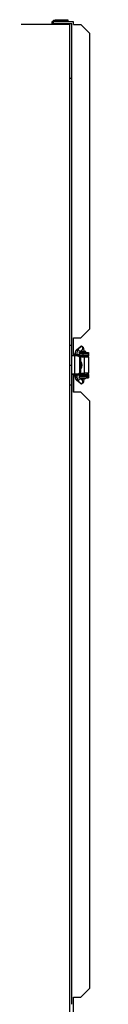
# Model space of a CAD drawing. Extents: x -3957 to -1502, y 2632 to 4065.
# Drawn here: x -2890 to -2850, y 3023 to 3566 of the extents above; entities that cross this region are included whole.
import ezdxf

# ---------------------------------------------------------------- set-up
doc = ezdxf.new("R2010")
doc.units = 0
doc.header["$LTSCALE"] = 20
doc.header["$MEASUREMENT"] = 0
doc.header["$PDMODE"] = 3
doc.header["$PDSIZE"] = -2
doc.layers.get('0').update_dxf_attribs({"linetype": 'CONTINUOUS'})
doc.layers.get('DEFPOINTS').update_dxf_attribs({"linetype": 'CONTINUOUS'})
for name, color, linetype in [('DETAIL', 5, 'CONTINUOUS'), ('OUTLINE', 3, 'CONTINUOUS'), ('SIZE', 30, 'CONTINUOUS')]:
    doc.layers.add(name, color=color, linetype=linetype)
doc.styles.get("Standard").update_dxf_attribs({"font": 'SIMPLEX.shx', "width": 0.9, "height": 64, "bigfont": 'BIGFONT.shx'})
doc.dimstyles.new('STANDARD$0', dxfattribs={"dimtxt": 64, "dimasz": 12, "dimexe": 20, "dimexo": 20, "dimgap": 10, "dimtad": 1, "dimdec": 4, "dimdsep": 46, "dimtxsty": 'STANDARD', "dimblk": 'DOTBLANK', "dimcen": 0, "dimaunit": 1, "dimadec": 0, "dimazin": 0, "dimtfac": 1, "dimtdec": 4, "dimtmove": 0, "dimatfit": 3, "dimldrblk": 'OPEN30', "dimfxl": 1, "dimtolj": 1, "dimarcsym": 0})

# ---------------------------------------------------------------- blocks, each defined once
blk = doc.blocks.new('_DOTBLANK')
at = {"color": 0, "linetype": 'ByBlock'}
blk.add_line((-0.5, 0), (-1, 0), dxfattribs=at)
blk.add_circle((0, 0), 0.5, dxfattribs=at)
blk = doc.blocks.new('*D1755')
at = {"layer": 'DEFPOINTS', "color": 0, "transparency": 16777216}
for p in [(-2855.54, 3974.73), (-3606.54, 3563.66), (-2855.54, 3558.66)]:
    blk.add_point(p, dxfattribs=at)
at = {"layer": 'SIZE', "color": 0, "lineweight": -2, "transparency": 16777216}
for p, q in [((-3606.54, 3583.66), (-3606.54, 3994.73)), ((-2855.54, 3578.66), (-2855.54, 3994.73)), ((-3594.54, 3974.73), (-2867.54, 3974.73))]:
    blk.add_line(p, q, dxfattribs=at)
at = {"layer": 'SIZE', "color": 0, "lineweight": -2, "transparency": 16777216, "xscale": 12, "yscale": 12, "zscale": 12, "rotation": 180}
blk.add_blockref('_DOTBLANK', (-3606.54, 3974.73), dxfattribs=at)
at = {"layer": 'SIZE', "color": 0, "lineweight": -2, "transparency": 16777216, "xscale": 12, "yscale": 12, "zscale": 12}
blk.add_blockref('_DOTBLANK', (-2855.54, 3974.73), dxfattribs=at)
at = {"layer": 'SIZE', "color": 0, "transparency": 16777216, "insert": (-3231.04, 4016.73), "char_height": 64, "attachment_point": 5}
blk.add_mtext('\\A1;751', dxfattribs=at)
blk = doc.blocks.new('_Open30')
at = {"color": 0, "linetype": 'ByBlock', "lineweight": -2}
for p, q in [((-1, 0.268), (0, 0)), ((0, 0), (-1, -0.268)), ((0, 0), (-1, 0))]:
    blk.add_line(p, q, dxfattribs=at)
blk = doc.blocks.new('*D1756')
at = {"layer": 'DEFPOINTS', "color": 0, "transparency": 16777216}
for p in [(-2866.54, 3852.31), (-3606.54, 3563.66), (-2866.54, 3563.66)]:
    blk.add_point(p, dxfattribs=at)
at = {"layer": 'SIZE', "color": 0, "lineweight": -2, "transparency": 16777216}
for p, q in [((-3606.54, 3583.66), (-3606.54, 3872.31)), ((-2866.54, 3583.66), (-2866.54, 3872.31)), ((-3594.54, 3852.31), (-2878.54, 3852.31))]:
    blk.add_line(p, q, dxfattribs=at)
at = {"layer": 'SIZE', "color": 0, "lineweight": -2, "transparency": 16777216, "xscale": 12, "yscale": 12, "zscale": 12, "rotation": 180}
blk.add_blockref('_DOTBLANK', (-3606.54, 3852.31), dxfattribs=at)
at = {"layer": 'SIZE', "color": 0, "lineweight": -2, "transparency": 16777216, "xscale": 12, "yscale": 12, "zscale": 12}
blk.add_blockref('_DOTBLANK', (-2866.54, 3852.31), dxfattribs=at)
at = {"layer": 'SIZE', "color": 0, "transparency": 16777216, "insert": (-3236.54, 3894.31), "char_height": 64, "attachment_point": 5}
blk.add_mtext('\\A1;740', dxfattribs=at)

msp = doc.modelspace()

# ---------------------------------------------------------------- linework, layer by layer
at = {"layer": 'DETAIL'}
for p, q in [((-2866.53506, 3563.66319), (-2893.53506, 3563.66319)), ((-2866.53506, 3563.66319), (-2893.53506, 3563.66319)), ((-2876.53506, 3565.16319), (-2876.53506, 3564.16319)), ((-2875.53506, 3565.16319), (-2876.53506, 3565.16319)), ((-2876.53506, 3565.16319), (-2876.53506, 3564.16319)), ((-2875.53506, 3565.16319), (-2876.53506, 3565.16319)), ((-2876.53506, 3564.16319), (-2875.53506, 3564.16319)), ((-2876.53506, 3564.16319), (-2875.53506, 3564.16319)), ((-2875.53506, 3565.66319), (-2875.53506, 3566.16319)), ((-2875.53506, 3566.16319), (-2867.53506, 3566.16319)), ((-2875.53506, 3565.66319), (-2875.53506, 3566.16319)), ((-2875.53506, 3566.16319), (-2867.53506, 3566.16319)), ((-2867.53506, 3565.66319), (-2875.53506, 3565.66319)), ((-2867.53506, 3565.66319), (-2875.53506, 3565.66319)), ((-2875.53506, 3564.16319), (-2875.53506, 3565.16319)), ((-2864.53506, 3565.16319), (-2875.53506, 3565.16319)), ((-2875.53506, 3564.16319), (-2875.53506, 3565.16319)), ((-2864.53506, 3565.16319), (-2875.53506, 3565.16319)), ((-2865.53506, 3564.16319), (-2875.53506, 3564.16319)), ((-2865.53506, 3564.16319), (-2875.53506, 3564.16319)), ((-2874.73506, 3566.36319), (-2874.73506, 3566.16319)), ((-2874.73506, 3566.36319), (-2868.33506, 3566.36319)), ((-2874.73506, 3566.36319), (-2874.73506, 3566.16319)), ((-2874.73506, 3566.36319), (-2868.33506, 3566.36319)), ((-2874.03506, 3565.16319), (-2874.03506, 3565.66319)), ((-2874.03506, 3565.16319), (-2874.03506, 3565.66319)), ((-2874.03506, 3563.66319), (-2874.03506, 3564.16319)), ((-2874.03506, 3563.66319), (-2874.03506, 3564.16319)), ((-2869.03506, 3565.16319), (-2869.03506, 3565.66319)), ((-2869.03506, 3565.16319), (-2869.03506, 3565.66319)), ((-2869.03506, 3563.66319), (-2869.03506, 3564.16319)), ((-2869.03506, 3563.66319), (-2869.03506, 3564.16319)), ((-2868.33506, 3566.36319), (-2868.33506, 3566.16319)), ((-2868.33506, 3566.36319), (-2868.33506, 3566.16319)), ((-2867.53506, 3565.66319), (-2867.53506, 3566.16319)), ((-2867.53506, 3565.66319), (-2867.53506, 3566.16319)), ((-2866.53506, 2823.66319), (-2866.53506, 3563.66319)), ((-2866.53506, 2823.66319), (-2866.53506, 3563.66319)), ((-2865.53506, 3386.66319), (-2865.53506, 3564.16319)), ((-2865.53506, 3386.66319), (-2865.53506, 3564.16319)), ((-2864.53506, 3563.66319), (-2864.53506, 3565.16319)), ((-2864.53506, 3563.66319), (-2864.53506, 3565.16319)), ((-2864.53506, 3563.66319), (-2860.53506, 3563.66319)), ((-2864.53506, 3563.66319), (-2860.53506, 3563.66319)), ((-2860.53506, 3563.66319), (-2855.53506, 3558.66319)), ((-2860.53506, 3563.66319), (-2855.53506, 3558.66319)), ((-2855.53506, 3395.66319), (-2855.53506, 3558.66319)), ((-2855.53506, 3395.66319), (-2855.53506, 3558.66319)), ((-2866.53506, 3534.16319), (-2865.53506, 3534.16319)), ((-2866.53506, 3534.16319), (-2865.53506, 3534.16319)), ((-2855.53506, 3395.66319), (-2860.53506, 3390.66319)), ((-2855.53506, 3395.66319), (-2860.53506, 3390.66319)), ((-2864.53506, 3390.66319), (-2860.53506, 3390.66319)), ((-2864.53506, 3380.66319), (-2864.53506, 3390.66319)), ((-2864.53506, 3390.66319), (-2860.53506, 3390.66319)), ((-2864.53506, 3380.66319), (-2864.53506, 3390.66319)), ((-2866.53506, 3386.66319), (-2865.53506, 3386.66319)), ((-2866.53506, 3386.66319), (-2865.53506, 3386.66319)), ((-2865.53506, 3375.66319), (-2865.53506, 3386.66319)), ((-2865.53506, 3375.66319), (-2865.53506, 3386.66319)), ((-2863.53506, 3381.81319), (-2863.53506, 3382.66319)), ((-2863.53506, 3382.66319), (-2863.51418, 3382.66319)), ((-2863.53506, 3381.81319), (-2863.53506, 3382.66319)), ((-2863.53506, 3382.66319), (-2863.51418, 3382.66319)), ((-2863.51418, 3382.0135), (-2863.51418, 3382.66319)), ((-2863.51418, 3382.66319), (-2863.50899, 3382.66319)), ((-2863.51418, 3382.0135), (-2863.51418, 3382.66319)), ((-2863.51418, 3382.66319), (-2863.50899, 3382.66319)), ((-2863.50899, 3382.09463), (-2863.50899, 3382.66319)), ((-2863.45253, 3382.66319), (-2863.50899, 3382.66319)), ((-2863.50899, 3382.09463), (-2863.50899, 3382.66319)), ((-2863.45253, 3382.66319), (-2863.50899, 3382.66319)), ((-2862.89669, 3384.03389), (-2860.96678, 3385.7262)), ((-2862.89669, 3384.03389), (-2860.96678, 3385.7262)), ((-2862.26407, 3384.27039), (-2860.33415, 3385.9627)), ((-2862.26407, 3384.27039), (-2860.33415, 3385.9627)), ((-2861.51956, 3381.86319), (-2858.26119, 3381.86319)), ((-2861.51956, 3381.86319), (-2858.26119, 3381.86319)), ((-2861.42414, 3382.66319), (-2858.26119, 3382.66319)), ((-2861.42414, 3382.66319), (-2858.26119, 3382.66319)), ((-2861.42359, 3382.66561), (-2859.64817, 3384.22245)), ((-2861.42359, 3382.66561), (-2859.64817, 3384.22245)), ((-2860.90385, 3383.12127), (-2860.90313, 3382.99758)), ((-2860.90385, 3383.12127), (-2860.90313, 3382.99758)), ((-2860.90322, 3382.99758), (-2860.90322, 3382.66319)), ((-2860.90322, 3382.99758), (-2860.83506, 3382.99758)), ((-2860.90322, 3382.99758), (-2860.90322, 3382.66319)), ((-2860.90322, 3382.99758), (-2860.83506, 3382.99758)), ((-2860.90322, 3381.86319), (-2860.90322, 3381.81319)), ((-2860.90322, 3381.86319), (-2860.90322, 3381.81319)), ((-2860.83506, 3382.66319), (-2860.83506, 3383.06319)), ((-2859.33506, 3383.06319), (-2860.83506, 3383.06319)), ((-2860.83506, 3382.66319), (-2860.83506, 3383.06319)), ((-2859.33506, 3383.06319), (-2860.83506, 3383.06319)), ((-2860.33506, 3381.81319), (-2860.33506, 3381.86319)), ((-2860.33506, 3381.81319), (-2860.33506, 3381.86319)), ((-2859.33506, 3382.66319), (-2859.33506, 3383.06319)), ((-2857.83506, 3383.06319), (-2859.33506, 3383.06319)), ((-2859.33506, 3382.66319), (-2859.33506, 3383.06319)), ((-2857.83506, 3383.06319), (-2859.33506, 3383.06319)), ((-2859.33506, 3381.8132), (-2859.33506, 3381.86319)), ((-2859.33506, 3381.8132), (-2859.33506, 3381.86319)), ((-2858.33506, 3381.81319), (-2858.33506, 3381.86319)), ((-2858.33506, 3381.81319), (-2858.33506, 3381.86319)), ((-2858.26119, 3381.86319), (-2858.26119, 3382.66319)), ((-2858.26119, 3382.66319), (-2856.33506, 3382.66319)), ((-2858.26119, 3381.86319), (-2858.26119, 3382.66319)), ((-2858.26119, 3382.66319), (-2856.33506, 3382.66319)), ((-2858.26119, 3381.86319), (-2856.33506, 3381.86319)), ((-2858.26119, 3381.86319), (-2856.33506, 3381.86319)), ((-2857.83506, 3382.66319), (-2857.83506, 3383.06319)), ((-2857.83506, 3382.66319), (-2857.83506, 3383.06319)), ((-2857.07078, 3381.81319), (-2857.07078, 3381.86319)), ((-2857.07078, 3381.81319), (-2857.07078, 3381.86319)), ((-2856.33506, 3381.86319), (-2856.33506, 3382.66319)), ((-2856.33506, 3381.86319), (-2856.33506, 3382.66319)), ((-2856.32379, 3380.16319), (-2856.32379, 3381.86319)), ((-2856.32379, 3380.16319), (-2856.32379, 3381.86319)), ((-2863.88506, 3380.66319), (-2865.13327, 3380.66319)), ((-2863.88506, 3380.66319), (-2865.13327, 3380.66319)), ((-2863.88506, 3381.81319), (-2863.52439, 3381.81319)), ((-2863.88506, 3381.81319), (-2863.52439, 3381.81319)), ((-2863.88506, 3370.66319), (-2863.88506, 3380.66319)), ((-2862.3341, 3380.66319), (-2863.88506, 3380.66319)), ((-2863.88506, 3370.66319), (-2863.88506, 3380.66319)), ((-2862.3341, 3380.66319), (-2863.88506, 3380.66319)), ((-2863.53493, 3380.81319), (-2863.53506, 3380.81319)), ((-2863.53506, 3380.81319), (-2863.53506, 3380.66319)), ((-2863.53493, 3380.81319), (-2863.53506, 3380.81319)), ((-2863.53506, 3380.81319), (-2863.53506, 3380.66319)), ((-2863.53493, 3380.66319), (-2863.53493, 3381.30527)), ((-2862.71037, 3381.30527), (-2863.53493, 3381.30527)), ((-2863.53493, 3380.66319), (-2863.53493, 3381.30527)), ((-2862.71037, 3381.30527), (-2863.53493, 3381.30527)), ((-2862.71037, 3380.66319), (-2862.71037, 3381.30527)), ((-2861.53493, 3381.30527), (-2862.71037, 3381.30527)), ((-2862.71037, 3380.66319), (-2862.71037, 3381.30527)), ((-2861.53493, 3381.30527), (-2862.71037, 3381.30527)), ((-2862.3341, 3380.66319), (-2861.9774, 3380.66319)), ((-2862.3341, 3380.66319), (-2861.9774, 3380.66319)), ((-2861.53493, 3380.62287), (-2861.53493, 3381.30527)), ((-2861.53493, 3380.62287), (-2861.53493, 3381.30527)), ((-2859.33506, 3380.81319), (-2861.53493, 3380.81319)), ((-2859.33506, 3380.81319), (-2861.53493, 3380.81319)), ((-2861.52225, 3381.81319), (-2859.33506, 3381.81319)), ((-2861.52225, 3381.81319), (-2859.33506, 3381.81319)), ((-2861.03506, 3372.16319), (-2861.03506, 3379.16319)), ((-2860.53506, 3379.16319), (-2861.03506, 3379.16319)), ((-2861.03506, 3372.16319), (-2861.03506, 3379.16319)), ((-2860.53506, 3379.16319), (-2861.03506, 3379.16319)), ((-2860.90322, 3380.81319), (-2860.90322, 3380.20944)), ((-2860.90322, 3380.81319), (-2860.90322, 3380.20944)), ((-2860.75273, 3380.16319), (-2860.86585, 3380.16319)), ((-2860.75273, 3380.16319), (-2860.86585, 3380.16319)), ((-2860.75273, 3380.16319), (-2858.51176, 3380.16319)), ((-2860.75273, 3379.99437), (-2860.75273, 3380.16319)), ((-2860.75273, 3380.16319), (-2858.51176, 3380.16319)), ((-2860.75273, 3379.99437), (-2860.75273, 3380.16319)), ((-2860.53506, 3372.16319), (-2860.53506, 3379.16319)), ((-2860.53506, 3372.16319), (-2860.53506, 3379.16319)), ((-2860.33506, 3380.16319), (-2860.33506, 3380.81319)), ((-2860.33506, 3380.16319), (-2860.33506, 3380.81319)), ((-2860.33506, 3374.28099), (-2860.33506, 3377.0454)), ((-2860.33506, 3374.28099), (-2860.33506, 3377.0454)), ((-2859.33506, 3380.81319), (-2859.33506, 3381.8132)), ((-2859.33506, 3380.81319), (-2859.33506, 3381.8132)), ((-2859.33506, 3381.81319), (-2856.33506, 3381.81319)), ((-2859.33506, 3381.81319), (-2856.33506, 3381.81319)), ((-2859.33506, 3380.16319), (-2859.33506, 3380.81319)), ((-2856.33506, 3380.81319), (-2859.33506, 3380.81319)), ((-2859.33506, 3380.16319), (-2859.33506, 3380.81319)), ((-2856.33506, 3380.81319), (-2859.33506, 3380.81319)), ((-2858.51176, 3371.16319), (-2858.51176, 3380.16319)), ((-2858.51176, 3380.16319), (-2856.072, 3380.16319)), ((-2858.51176, 3371.16319), (-2858.51176, 3380.16319)), ((-2858.51176, 3380.16319), (-2856.072, 3380.16319)), ((-2858.33506, 3380.16319), (-2858.33506, 3380.81319)), ((-2858.33506, 3380.16319), (-2858.33506, 3380.81319)), ((-2857.07078, 3380.16319), (-2857.07078, 3380.81319)), ((-2857.07078, 3380.16319), (-2857.07078, 3380.81319)), ((-2856.33506, 3381.81319), (-2856.33506, 3380.81319)), ((-2856.33506, 3381.81319), (-2856.33506, 3380.81319)), ((-2856.072, 3371.16319), (-2856.072, 3380.16319)), ((-2856.072, 3371.16319), (-2856.072, 3380.16319)), ((-2866.53506, 3375.66319), (-2865.53506, 3375.66319)), ((-2866.53506, 3375.66319), (-2865.53506, 3375.66319)), ((-2865.53506, 3364.66319), (-2865.53506, 3375.66319)), ((-2865.53506, 3364.66319), (-2865.53506, 3375.66319)), ((-2861.03506, 3372.16319), (-2860.53506, 3372.16319)), ((-2861.03506, 3372.16319), (-2860.53506, 3372.16319)), ((-2860.90322, 3370.51319), (-2860.90322, 3371.11695)), ((-2860.90322, 3370.51319), (-2860.90322, 3371.11695)), ((-2860.86585, 3371.16319), (-2860.75273, 3371.16319)), ((-2860.86585, 3371.16319), (-2860.75273, 3371.16319)), ((-2860.75273, 3371.16319), (-2860.75273, 3371.33202)), ((-2860.75273, 3371.16319), (-2860.75273, 3371.33202)), ((-2860.75273, 3371.16319), (-2858.51176, 3371.16319)), ((-2860.75273, 3371.16319), (-2858.51176, 3371.16319)), ((-2860.33506, 3370.51319), (-2860.33506, 3371.16319)), ((-2860.33506, 3370.51319), (-2860.33506, 3371.16319)), ((-2859.33506, 3370.51319), (-2859.33506, 3371.16319)), ((-2859.33506, 3370.51319), (-2859.33506, 3371.16319)), ((-2856.072, 3371.16319), (-2858.51176, 3371.16319)), ((-2856.072, 3371.16319), (-2858.51176, 3371.16319)), ((-2858.33506, 3370.51319), (-2858.33506, 3371.16319)), ((-2858.33506, 3370.51319), (-2858.33506, 3371.16319)), ((-2857.07078, 3370.51319), (-2857.07078, 3371.16319)), ((-2857.07078, 3370.51319), (-2857.07078, 3371.16319)), ((-2856.32379, 3369.46319), (-2856.32379, 3371.16319)), ((-2856.32379, 3369.46319), (-2856.32379, 3371.16319)), ((-2863.88506, 3370.66319), (-2865.13327, 3370.66319)), ((-2863.88506, 3370.66319), (-2865.13327, 3370.66319)), ((-2864.53506, 3360.66319), (-2864.53506, 3370.66319)), ((-2864.53506, 3360.66319), (-2864.53506, 3370.66319)), ((-2862.3341, 3370.66319), (-2863.88506, 3370.66319)), ((-2862.3341, 3370.66319), (-2863.88506, 3370.66319)), ((-2863.88506, 3369.51319), (-2863.52439, 3369.51319)), ((-2863.88506, 3369.51319), (-2863.52439, 3369.51319)), ((-2863.53506, 3370.66319), (-2863.53506, 3370.51319)), ((-2863.53506, 3370.66319), (-2863.53506, 3370.51319)), ((-2863.53506, 3370.51319), (-2863.53493, 3370.51319)), ((-2863.53506, 3370.51319), (-2863.53493, 3370.51319)), ((-2863.53506, 3368.66319), (-2863.53506, 3369.51319)), ((-2863.53506, 3368.66319), (-2863.53506, 3369.51319)), ((-2863.53506, 3368.66319), (-2863.51418, 3368.66319)), ((-2863.53506, 3368.66319), (-2863.51418, 3368.66319)), ((-2863.53493, 3370.02111), (-2863.53493, 3370.66319)), ((-2863.53493, 3370.02111), (-2863.53493, 3370.66319)), ((-2862.71037, 3370.02111), (-2863.53493, 3370.02111)), ((-2862.71037, 3370.02111), (-2863.53493, 3370.02111)), ((-2863.51418, 3369.31288), (-2863.51418, 3368.66319)), ((-2863.51418, 3369.31288), (-2863.51418, 3368.66319)), ((-2863.51418, 3368.66319), (-2863.50899, 3368.66319)), ((-2863.51418, 3368.66319), (-2863.50899, 3368.66319)), ((-2863.50899, 3369.23176), (-2863.50899, 3368.66319)), ((-2863.50899, 3369.23176), (-2863.50899, 3368.66319)), ((-2863.45253, 3368.66319), (-2863.50899, 3368.66319)), ((-2863.45253, 3368.66319), (-2863.50899, 3368.66319)), ((-2860.96678, 3365.60019), (-2862.89669, 3367.29249)), ((-2860.96678, 3365.60019), (-2862.89669, 3367.29249)), ((-2862.71037, 3370.02111), (-2862.71037, 3370.66319)), ((-2862.71037, 3370.02111), (-2862.71037, 3370.66319)), ((-2861.53493, 3370.02111), (-2862.71037, 3370.02111)), ((-2861.53493, 3370.02111), (-2862.71037, 3370.02111)), ((-2861.9774, 3370.66319), (-2862.3341, 3370.66319)), ((-2861.9774, 3370.66319), (-2862.3341, 3370.66319)), ((-2860.33415, 3365.36369), (-2862.26407, 3367.056)), ((-2860.33415, 3365.36369), (-2862.26407, 3367.056)), ((-2861.53493, 3370.02111), (-2861.53493, 3370.70351)), ((-2861.53493, 3370.02111), (-2861.53493, 3370.70351)), ((-2861.53493, 3370.51319), (-2859.33506, 3370.51319)), ((-2861.53493, 3370.51319), (-2859.33506, 3370.51319)), ((-2859.33506, 3369.51319), (-2861.52225, 3369.51319)), ((-2859.33506, 3369.51319), (-2861.52225, 3369.51319)), ((-2861.51956, 3369.46319), (-2856.33506, 3369.46319)), ((-2861.51956, 3369.46319), (-2856.33506, 3369.46319)), ((-2861.42414, 3368.66319), (-2856.33506, 3368.66319)), ((-2861.42414, 3368.66319), (-2856.33506, 3368.66319)), ((-2859.64817, 3367.10394), (-2861.42359, 3368.66077)), ((-2859.64817, 3367.10394), (-2861.42359, 3368.66077)), ((-2860.90383, 3368.20512), (-2860.9031, 3368.3288)), ((-2860.90383, 3368.20512), (-2860.9031, 3368.3288)), ((-2860.90322, 3369.46319), (-2860.90322, 3369.51319)), ((-2860.90322, 3369.46319), (-2860.90322, 3369.51319)), ((-2860.90322, 3368.3288), (-2860.90322, 3368.50576)), ((-2860.90322, 3368.3288), (-2860.90322, 3368.50576)), ((-2860.90322, 3368.3288), (-2860.64724, 3368.3288)), ((-2860.90322, 3368.3288), (-2860.64724, 3368.3288)), ((-2860.33506, 3369.46319), (-2860.33506, 3369.51319)), ((-2860.33506, 3369.46319), (-2860.33506, 3369.51319)), ((-2859.33506, 3369.51319), (-2859.33506, 3370.51319)), ((-2859.33506, 3370.51319), (-2856.33506, 3370.51319)), ((-2859.33506, 3369.51319), (-2859.33506, 3370.51319)), ((-2859.33506, 3370.51319), (-2856.33506, 3370.51319)), ((-2859.33506, 3369.46319), (-2859.33506, 3369.51319)), ((-2856.33506, 3369.51319), (-2859.33506, 3369.51319)), ((-2859.33506, 3369.46319), (-2859.33506, 3369.51319)), ((-2856.33506, 3369.51319), (-2859.33506, 3369.51319)), ((-2859.33506, 3368.66319), (-2859.33506, 3367.96319)), ((-2859.33506, 3368.66319), (-2859.33506, 3367.96319)), ((-2858.33506, 3369.46319), (-2858.33506, 3369.51319)), ((-2858.33506, 3369.46319), (-2858.33506, 3369.51319)), ((-2857.07078, 3369.46319), (-2857.07078, 3369.51319)), ((-2857.07078, 3369.46319), (-2857.07078, 3369.51319)), ((-2856.33506, 3370.51319), (-2856.33506, 3369.51319)), ((-2856.33506, 3370.51319), (-2856.33506, 3369.51319)), ((-2856.33506, 3369.46319), (-2856.33506, 3368.66319)), ((-2856.33506, 3369.46319), (-2856.33506, 3368.66319)), ((-2866.53506, 3364.66319), (-2865.53506, 3364.66319)), ((-2866.53506, 3364.66319), (-2865.53506, 3364.66319)), ((-2865.53506, 3022.66319), (-2865.53506, 3364.66319)), ((-2865.53506, 3022.66319), (-2865.53506, 3364.66319)), ((-2860.53506, 3360.66319), (-2864.53506, 3360.66319)), ((-2860.53506, 3360.66319), (-2864.53506, 3360.66319)), ((-2860.53506, 3360.66319), (-2855.53506, 3355.66319)), ((-2860.53506, 3360.66319), (-2855.53506, 3355.66319)), ((-2855.53506, 3031.66319), (-2855.53506, 3355.66319)), ((-2855.53506, 3031.66319), (-2855.53506, 3355.66319)), ((-2855.53506, 3031.66319), (-2860.53506, 3026.66319)), ((-2855.53506, 3031.66319), (-2860.53506, 3026.66319)), ((-2864.53506, 3026.66319), (-2860.53506, 3026.66319)), ((-2864.53506, 3016.66319), (-2864.53506, 3026.66319)), ((-2864.53506, 3026.66319), (-2860.53506, 3026.66319)), ((-2864.53506, 3016.66319), (-2864.53506, 3026.66319))]:
    msp.add_line(p, q, dxfattribs=at)
for centre, radius, start, end in [((-2855.82176, 3381.50001), 5.71648, 167.2058472, 181.9521964), ((-2855.82176, 3381.50001), 5.71648, 167.2058472, 181.9521964), ((-2860.25078, 3384.91739), 1.08019, 90.1768455, 131.516802), ((-2860.25078, 3384.91739), 1.08019, 90.1768455, 131.516802), ((-2855.82019, 3369.82653), 5.71804, 178.0498324, 192.7921239), ((-2855.82019, 3369.82653), 5.71804, 178.0498324, 192.7921239), ((-2859.33506, 3370.50069), 2.5375, 226.397181, 270), ((-2859.33506, 3370.50069), 2.5375, 226.397181, 270), ((-2860.25078, 3366.40899), 1.08019, 228.483198, 269.8231545), ((-2860.25078, 3366.40899), 1.08019, 228.483198, 269.8231545), ((-2859.33506, 3370.50069), 2.5375, 270, 313.602819), ((-2859.33506, 3370.50069), 2.5375, 270, 313.602819)]:
    msp.add_arc(centre, radius, start, end, dxfattribs=at)
for centre, major_axis, ratio, start_param, end_param in [((-2862.23739, 3383.28202), (0.65931, -0.75188), 0.973040945, 2.435219886, 3.141592654), ((-2862.23739, 3383.28202), (0.65931, -0.75188), 0.973040945, 2.435219886, 3.141592654), ((-2862.18403, 3381.30527), (0, 3), 0.175446988, 0.152649328, 1.570796327), ((-2862.18403, 3381.30527), (0, 3), 0.175446988, 0.152649328, 1.570796327), ((-2862.23739, 3383.28202), (0.65931, -0.75188), 0.973040945, 0.266416934, 2.435219886), ((-2862.23739, 3383.28202), (0.65931, -0.75188), 0.973040945, 0.266416934, 2.435219886), ((-2860.30747, 3384.97432), (0.65931, -0.75188), 0.973040945, 2.435219886, 3.141592654), ((-2860.30747, 3384.97432), (0.65931, -0.75188), 0.973040945, 2.435219886, 3.141592654), ((-2860.25412, 3382.99758), (0, 3), 0.175446988, 0, 0.152649328), ((-2860.25412, 3382.99758), (0, 3), 0.175446988, 0, 0.152649328), ((-2860.30747, 3384.97432), (0.65931, -0.75188), 0.973040945, 0, 2.435219886), ((-2860.30747, 3384.97432), (0.65931, -0.75188), 0.973040945, 0, 2.435219886), ((-2860.25412, 3384.99758), (0, -1), 0.98448888, 0.563332945, 3.141592654), ((-2860.25412, 3384.99758), (0, -1), 0.98448888, 0.563332945, 3.141592654), ((-2860.25412, 3382.99758), (0, 1), 0.175446988, 4.778047411, 5.620270869), ((-2860.25412, 3382.99758), (0, 1), 0.175446988, 4.778047411, 5.620270869), ((-2862.3341, 3379.16319), (0, -1.5), 0.866025404, 1.570796327, 3.141592654), ((-2862.3341, 3379.16319), (0, -1.5), 0.866025404, 1.570796327, 3.141592654), ((-2861.8341, 3379.16319), (0, 1.5), 0.866025404, 4.71238898, 6.22299987), ((-2861.8341, 3379.16319), (0, 1.5), 0.866025404, 4.71238898, 6.22299987), ((-2862.53488, 3375.66319), (0, -3), 0.933737724, 0.795067588, 2.346525066), ((-2862.53488, 3375.66319), (0, -3), 0.933737724, 0.795067588, 2.346525066), ((-2862.82124, 3375.66319), (0, -3), 0.933737724, 0.954699839, 2.186892814), ((-2862.82124, 3375.66319), (0, -3), 0.933737724, 0.954699839, 2.186892814), ((-2862.3341, 3372.16319), (0, -1.5), 0.866025404, 0, 1.570796327), ((-2862.3341, 3372.16319), (0, -1.5), 0.866025404, 0, 1.570796327), ((-2861.8341, 3372.16319), (0, 1.5), 0.866025404, 3.201778091, 4.71238898), ((-2861.8341, 3372.16319), (0, 1.5), 0.866025404, 3.201778091, 4.71238898), ((-2862.23739, 3368.04437), (0.65931, 0.75188), 0.973040945, 3.141592654, 3.847965422), ((-2862.23739, 3368.04437), (0.65931, 0.75188), 0.973040945, 3.141592654, 3.847965422), ((-2862.18403, 3370.02111), (0, 3), 0.175446988, 1.570796327, 2.988943325), ((-2862.18403, 3370.02111), (0, 3), 0.175446988, 1.570796327, 2.988943325), ((-2862.23739, 3368.04437), (0.65931, 0.75188), 0.973040945, 3.847965422, 6.016768373), ((-2862.23739, 3368.04437), (0.65931, 0.75188), 0.973040945, 3.847965422, 6.016768373), ((-2860.30747, 3366.35206), (0.65931, 0.75188), 0.973040945, 3.141592654, 3.847965422), ((-2860.30747, 3366.35206), (0.65931, 0.75188), 0.973040945, 3.141592654, 3.847965422), ((-2860.30747, 3366.35206), (0.65931, 0.75188), 0.973040945, 3.847965422, 6.283185307), ((-2860.30747, 3366.35206), (0.65931, 0.75188), 0.973040945, 3.847965422, 6.283185307), ((-2860.25412, 3368.3288), (0, 1), 0.175446988, 3.804507092, 4.457167037), ((-2860.25412, 3368.3288), (0, 1), 0.175446988, 3.804507092, 4.457167037), ((-2860.25412, 3368.3288), (0, 3), 0.175446988, 2.988943325, 3.141592654), ((-2860.25412, 3368.3288), (0, 3), 0.175446988, 2.988943325, 3.141592654)]:
    msp.add_ellipse(centre, major_axis=major_axis, ratio=ratio, start_param=start_param, end_param=end_param, dxfattribs=at)
for points, knots in [([(-2863.53493, 3381.30527), (-2863.53493, 3381.51095), (-2863.5298, 3381.71657), (-2863.5094, 3382.11549), (-2863.49416, 3382.30864), (-2863.45339, 3382.67337), (-2863.42809, 3382.84455), (-2863.36381, 3383.16584), (-2863.32696, 3383.31407), (-2863.23888, 3383.54815), (-2863.20428, 3383.62864), (-2863.09865, 3383.81123), (-2863.03032, 3383.91672), (-2862.89669, 3384.03389)], [1.570796327, 1.570796327, 1.570796327, 1.570796327, 1.854425726, 1.854425726, 2.138055126, 2.138055126, 2.421684526, 2.421684526, 2.705313926, 2.705313926, 2.847128625, 2.847128625, 2.988943325, 2.988943325, 2.988943325, 2.988943325]), ([(-2863.53493, 3381.30527), (-2863.53493, 3381.51095), (-2863.5298, 3381.71657), (-2863.5094, 3382.11549), (-2863.49416, 3382.30864), (-2863.45339, 3382.67337), (-2863.42809, 3382.84455), (-2863.36381, 3383.16584), (-2863.32696, 3383.31407), (-2863.23888, 3383.54815), (-2863.20428, 3383.62864), (-2863.09865, 3383.81123), (-2863.03032, 3383.91672), (-2862.89669, 3384.03389)], [1.570796327, 1.570796327, 1.570796327, 1.570796327, 1.854425726, 1.854425726, 2.138055126, 2.138055126, 2.421684526, 2.421684526, 2.705313926, 2.705313926, 2.847128625, 2.847128625, 2.988943325, 2.988943325, 2.988943325, 2.988943325]), ([(-2860.25412, 3385.99758), (-2860.13504, 3385.99758), (-2860.01683, 3385.97636), (-2859.80116, 3385.9037), (-2859.70704, 3385.85106), (-2859.5353, 3385.72906), (-2859.46763, 3385.6595), (-2859.33854, 3385.50506), (-2859.29165, 3385.42523), (-2859.17828, 3385.20648), (-2859.1383, 3385.08281), (-2859.05575, 3384.78489), (-2859.02222, 3384.60925), (-2858.96657, 3384.2267), (-2858.94545, 3384.02105), (-2858.91538, 3383.58951), (-2858.90655, 3383.36392), (-2858.90373, 3383.11206), (-2858.90352, 3383.08763), (-2858.9034, 3383.06319)], [3.141592654, 3.141592654, 3.141592654, 3.141592654, 3.200633577, 3.200633577, 3.265584513, 3.265584513, 3.348493597, 3.348493597, 3.468015933, 3.468015933, 3.706035291, 3.706035291, 4.020194556, 4.020194556, 4.334353821, 4.334353821, 4.648513087, 4.648513087, 4.682225579, 4.682225579, 4.682225579, 4.682225579]), ([(-2860.25412, 3385.99758), (-2860.13504, 3385.99758), (-2860.01683, 3385.97636), (-2859.80116, 3385.9037), (-2859.70704, 3385.85106), (-2859.5353, 3385.72906), (-2859.46763, 3385.6595), (-2859.33854, 3385.50506), (-2859.29165, 3385.42523), (-2859.17828, 3385.20648), (-2859.1383, 3385.08281), (-2859.05575, 3384.78489), (-2859.02222, 3384.60925), (-2858.96657, 3384.2267), (-2858.94545, 3384.02105), (-2858.91538, 3383.58951), (-2858.90655, 3383.36392), (-2858.90373, 3383.11206), (-2858.90352, 3383.08763), (-2858.9034, 3383.06319)], [3.141592654, 3.141592654, 3.141592654, 3.141592654, 3.200633577, 3.200633577, 3.265584513, 3.265584513, 3.348493597, 3.348493597, 3.468015933, 3.468015933, 3.706035291, 3.706035291, 4.020194556, 4.020194556, 4.334353821, 4.334353821, 4.648513087, 4.648513087, 4.682225579, 4.682225579, 4.682225579, 4.682225579]), ([(-2865.13327, 3380.66319), (-2865.20166, 3380.66319), (-2865.26197, 3380.66691), (-2865.36682, 3380.68826), (-2865.41022, 3380.70601), (-2865.47671, 3380.75907), (-2865.50031, 3380.79509), (-2865.52919, 3380.88336), (-2865.53506, 3380.93647), (-2865.53506, 3380.99668)], [0, 0, 0, 0, 0.000262159835, 0.000262159835, 0.00052431967, 0.00052431967, 0.000786479505, 0.000786479505, 0.00104863934, 0.00104863934, 0.00104863934, 0.00104863934]), ([(-2865.13327, 3380.66319), (-2865.20166, 3380.66319), (-2865.26197, 3380.66691), (-2865.36682, 3380.68826), (-2865.41022, 3380.70601), (-2865.47671, 3380.75907), (-2865.50031, 3380.79509), (-2865.52919, 3380.88336), (-2865.53506, 3380.93647), (-2865.53506, 3380.99668)], [0, 0, 0, 0, 0.000262159835, 0.000262159835, 0.00052431967, 0.00052431967, 0.000786479505, 0.000786479505, 0.00104863934, 0.00104863934, 0.00104863934, 0.00104863934]), ([(-2865.53506, 3370.32971), (-2865.53506, 3370.38987), (-2865.5294, 3370.44204), (-2865.50054, 3370.53094), (-2865.47725, 3370.56666), (-2865.41102, 3370.61996), (-2865.36726, 3370.63795), (-2865.26312, 3370.65933), (-2865.20169, 3370.66319), (-2865.13327, 3370.66319)], [0, 0, 0, 0, 0.000262163872, 0.000262163872, 0.000524327745, 0.000524327745, 0.000786491617, 0.000786491617, 0.00104865549, 0.00104865549, 0.00104865549, 0.00104865549]), ([(-2865.53506, 3370.32971), (-2865.53506, 3370.38987), (-2865.5294, 3370.44204), (-2865.50054, 3370.53094), (-2865.47725, 3370.56666), (-2865.41102, 3370.61996), (-2865.36726, 3370.63795), (-2865.26312, 3370.65933), (-2865.20169, 3370.66319), (-2865.13327, 3370.66319)], [0, 0, 0, 0, 0.000262163872, 0.000262163872, 0.000524327745, 0.000524327745, 0.000786491617, 0.000786491617, 0.00104865549, 0.00104865549, 0.00104865549, 0.00104865549]), ([(-2862.89669, 3367.29249), (-2862.98491, 3367.36985), (-2863.04352, 3367.4431), (-2863.16146, 3367.61208), (-2863.20371, 3367.69983), (-2863.30703, 3367.94349), (-2863.34593, 3368.08932), (-2863.41498, 3368.40493), (-2863.44191, 3368.57228), (-2863.48593, 3368.93034), (-2863.50272, 3369.12059), (-2863.52626, 3369.51545), (-2863.53297, 3369.71993), (-2863.5348, 3369.95732), (-2863.53493, 3369.98922), (-2863.53493, 3370.02111)], [0.152649328, 0.152649328, 0.152649328, 0.152649328, 0.246266751, 0.246266751, 0.392294049, 0.392294049, 0.675923449, 0.675923449, 0.959552848, 0.959552848, 1.243182248, 1.243182248, 1.526811648, 1.526811648, 1.570796327, 1.570796327, 1.570796327, 1.570796327]), ([(-2862.89669, 3367.29249), (-2862.98491, 3367.36985), (-2863.04352, 3367.4431), (-2863.16146, 3367.61208), (-2863.20371, 3367.69983), (-2863.30703, 3367.94349), (-2863.34593, 3368.08932), (-2863.41498, 3368.40493), (-2863.44191, 3368.57228), (-2863.48593, 3368.93034), (-2863.50272, 3369.12059), (-2863.52626, 3369.51545), (-2863.53297, 3369.71993), (-2863.5348, 3369.95732), (-2863.53493, 3369.98922), (-2863.53493, 3370.02111)], [0.152649328, 0.152649328, 0.152649328, 0.152649328, 0.246266751, 0.246266751, 0.392294049, 0.392294049, 0.675923449, 0.675923449, 0.959552848, 0.959552848, 1.243182248, 1.243182248, 1.526811648, 1.526811648, 1.570796327, 1.570796327, 1.570796327, 1.570796327]), ([(-2858.90762, 3367.99945), (-2858.91075, 3367.88278), (-2858.91555, 3367.76722), (-2858.93452, 3367.43445), (-2858.95317, 3367.22363), (-2859.00335, 3366.82995), (-2859.03428, 3366.64799), (-2859.11733, 3366.30409), (-2859.16004, 3366.14736), (-2859.30269, 3365.88319), (-2859.34833, 3365.80862), (-2859.45779, 3365.67925), (-2859.50383, 3365.63114), (-2859.65274, 3365.50686), (-2859.77627, 3365.42731), (-2860.03432, 3365.34687), (-2860.14392, 3365.3288), (-2860.25412, 3365.3288)], [4.864228899, 4.864228899, 4.864228899, 4.864228899, 5.026548246, 5.026548246, 5.340707511, 5.340707511, 5.654866776, 5.654866776, 5.969026042, 5.969026042, 6.07873047, 6.07873047, 6.137798109, 6.137798109, 6.228547413, 6.228547413, 6.283185307, 6.283185307, 6.283185307, 6.283185307]), ([(-2858.90762, 3367.99945), (-2858.91075, 3367.88278), (-2858.91555, 3367.76722), (-2858.93452, 3367.43445), (-2858.95317, 3367.22363), (-2859.00335, 3366.82995), (-2859.03428, 3366.64799), (-2859.11733, 3366.30409), (-2859.16004, 3366.14736), (-2859.30269, 3365.88319), (-2859.34833, 3365.80862), (-2859.45779, 3365.67925), (-2859.50383, 3365.63114), (-2859.65274, 3365.50686), (-2859.77627, 3365.42731), (-2860.03432, 3365.34687), (-2860.14392, 3365.3288), (-2860.25412, 3365.3288)], [4.864228899, 4.864228899, 4.864228899, 4.864228899, 5.026548246, 5.026548246, 5.340707511, 5.340707511, 5.654866776, 5.654866776, 5.969026042, 5.969026042, 6.07873047, 6.07873047, 6.137798109, 6.137798109, 6.228547413, 6.228547413, 6.283185307, 6.283185307, 6.283185307, 6.283185307])]:
    msp.add_open_spline(points, degree=3, knots=knots, dxfattribs=at)
for points, weights in [([(-2856.32379, 3381.86319), (-2856.32379, 3381.93293), (-2856.33506, 3382.00161)], [1, 0.965151393502, 0.938595402174]), ([(-2856.32379, 3381.86319), (-2856.32379, 3381.93293), (-2856.33506, 3382.00161)], [1, 0.965151393502, 0.938595402174]), ([(-2864.53506, 3381.16319), (-2864.53506, 3381.81319), (-2863.88506, 3381.81319)], [1, 0.707106781187, 1]), ([(-2864.53506, 3381.16319), (-2864.53506, 3381.81319), (-2863.88506, 3381.81319)], [1, 0.707106781187, 1]), ([(-2863.53257, 3381.54668), (-2864.078, 3381.23282), (-2864.34545, 3380.66319)], [0.868512248615, 0.833782228233, 0.879684988373]), ([(-2863.53257, 3381.54668), (-2864.078, 3381.23282), (-2864.34545, 3380.66319)], [0.868512248615, 0.833782228233, 0.879684988373]), ([(-2863.88506, 3369.51319), (-2864.53506, 3369.51319), (-2864.53506, 3370.16319)], [1, 0.707106781187, 1]), ([(-2863.88506, 3369.51319), (-2864.53506, 3369.51319), (-2864.53506, 3370.16319)], [1, 0.707106781187, 1]), ([(-2864.34545, 3370.66319), (-2864.078, 3370.09357), (-2863.53257, 3369.77971)], [0.879684988373, 0.833782228233, 0.868512248615]), ([(-2864.34545, 3370.66319), (-2864.078, 3370.09357), (-2863.53257, 3369.77971)], [0.879684988373, 0.833782228233, 0.868512248615]), ([(-2856.33506, 3369.32477), (-2856.32379, 3369.39346), (-2856.32379, 3369.46319)], [0.938595401562, 0.9651513931, 1]), ([(-2856.33506, 3369.32477), (-2856.32379, 3369.39346), (-2856.32379, 3369.46319)], [0.938595401562, 0.9651513931, 1])]:
    msp.add_rational_spline(points, weights, degree=2, dxfattribs=at)
at = {"layer": 'OUTLINE'}
for p, q in [((-2874.03506, 3563.66319), (-2893.53506, 3563.66319)), ((-2876.53506, 3565.16319), (-2876.53506, 3564.16319)), ((-2875.53506, 3565.16319), (-2876.53506, 3565.16319)), ((-2876.53506, 3565.16319), (-2876.53506, 3564.16319)), ((-2875.53506, 3565.16319), (-2876.53506, 3565.16319)), ((-2876.53506, 3564.16319), (-2875.53506, 3564.16319)), ((-2876.53506, 3564.16319), (-2875.53506, 3564.16319)), ((-2875.53506, 3565.66319), (-2875.53506, 3566.16319)), ((-2875.53506, 3565.66319), (-2875.53506, 3566.16319)), ((-2875.53506, 3566.16319), (-2874.73506, 3566.16319)), ((-2875.53506, 3565.66319), (-2874.03506, 3565.66319)), ((-2874.03506, 3565.16319), (-2875.53506, 3565.16319)), ((-2875.53506, 3564.16319), (-2874.03506, 3564.16319)), ((-2874.73506, 3566.36319), (-2874.73506, 3566.16319)), ((-2874.73506, 3566.36319), (-2874.73506, 3566.16319)), ((-2874.03506, 3565.16319), (-2874.03506, 3565.66319)), ((-2874.03506, 3565.16319), (-2874.03506, 3565.66319)), ((-2874.03506, 3563.66319), (-2874.03506, 3564.16319)), ((-2874.03506, 3563.66319), (-2874.03506, 3564.16319)), ((-2869.03506, 3565.16319), (-2869.03506, 3565.66319)), ((-2869.03506, 3565.16319), (-2869.03506, 3565.66319)), ((-2869.03506, 3565.66319), (-2867.53506, 3565.66319)), ((-2864.53506, 3565.16319), (-2869.03506, 3565.16319)), ((-2868.33506, 3566.36319), (-2868.33506, 3566.16319)), ((-2868.33506, 3566.36319), (-2868.33506, 3566.16319)), ((-2867.53506, 3566.16319), (-2868.33506, 3566.16319)), ((-2867.53506, 3565.66319), (-2867.53506, 3566.16319)), ((-2867.53506, 3565.66319), (-2867.53506, 3566.16319)), ((-2864.53506, 3563.66319), (-2864.53506, 3565.16319)), ((-2864.53506, 3563.66319), (-2864.53506, 3565.16319)), ((-2864.53506, 3563.66319), (-2860.53506, 3563.66319)), ((-2864.53506, 3563.66319), (-2860.53506, 3563.66319)), ((-2860.53506, 3563.66319), (-2855.53506, 3558.66319)), ((-2860.53506, 3563.66319), (-2855.53506, 3558.66319)), ((-2855.53506, 3395.66319), (-2855.53506, 3558.66319)), ((-2855.53506, 3395.66319), (-2855.53506, 3558.66319)), ((-2855.53506, 3395.66319), (-2860.53506, 3390.66319)), ((-2855.53506, 3395.66319), (-2860.53506, 3390.66319)), ((-2864.53506, 3390.66319), (-2860.53506, 3390.66319)), ((-2864.53506, 3390.66319), (-2860.53506, 3390.66319)), ((-2864.53506, 3381.16319), (-2864.53506, 3390.66319)), ((-2863.53506, 3381.81319), (-2863.53506, 3382.66319)), ((-2863.53506, 3382.66319), (-2863.51418, 3382.66319)), ((-2863.53506, 3381.81319), (-2863.53506, 3382.66319)), ((-2863.53506, 3382.66319), (-2863.51418, 3382.66319)), ((-2863.51418, 3382.66319), (-2863.50899, 3382.66319)), ((-2863.51418, 3382.66319), (-2863.50899, 3382.66319)), ((-2863.45253, 3382.66319), (-2863.50899, 3382.66319)), ((-2863.45253, 3382.66319), (-2863.50899, 3382.66319)), ((-2862.89669, 3384.03389), (-2860.96678, 3385.7262)), ((-2862.89669, 3384.03389), (-2860.96678, 3385.7262)), ((-2858.9034, 3383.06319), (-2857.83506, 3383.06319)), ((-2857.83506, 3382.66319), (-2857.83506, 3383.06319)), ((-2857.83506, 3382.66319), (-2857.83506, 3383.06319)), ((-2857.83506, 3382.66319), (-2856.33506, 3382.66319)), ((-2856.33506, 3382.66319), (-2856.33506, 3382.00161)), ((-2856.32379, 3380.16319), (-2856.32379, 3381.86319)), ((-2856.32379, 3380.16319), (-2856.32379, 3381.86319)), ((-2863.88506, 3381.81319), (-2863.53506, 3381.81319)), ((-2856.32379, 3380.16319), (-2856.072, 3380.16319)), ((-2856.072, 3371.16319), (-2856.072, 3380.16319)), ((-2856.072, 3371.16319), (-2856.072, 3380.16319)), ((-2856.32379, 3369.46319), (-2856.32379, 3371.16319)), ((-2856.32379, 3369.46319), (-2856.32379, 3371.16319)), ((-2856.32379, 3371.16319), (-2856.072, 3371.16319)), ((-2864.53506, 3370.16319), (-2864.53506, 3360.66319)), ((-2863.88506, 3369.51319), (-2863.52439, 3369.51319)), ((-2863.88506, 3369.51319), (-2863.52439, 3369.51319)), ((-2863.67446, 3369.51319), (-2863.67446, 3369.51319)), ((-2863.53506, 3368.66319), (-2863.53506, 3369.51319)), ((-2863.53506, 3368.66319), (-2863.53506, 3369.51319)), ((-2863.53506, 3368.66319), (-2863.51418, 3368.66319)), ((-2863.53506, 3368.66319), (-2863.51418, 3368.66319)), ((-2863.51418, 3368.66319), (-2863.50899, 3368.66319)), ((-2863.51418, 3368.66319), (-2863.50899, 3368.66319)), ((-2863.45253, 3368.66319), (-2863.50899, 3368.66319)), ((-2863.45253, 3368.66319), (-2863.50899, 3368.66319)), ((-2860.96678, 3365.60019), (-2862.89669, 3367.29249)), ((-2860.96678, 3365.60019), (-2862.89669, 3367.29249)), ((-2856.33506, 3368.66319), (-2857.58506, 3368.66319)), ((-2856.33506, 3369.32477), (-2856.33506, 3368.66319)), ((-2860.53506, 3360.66319), (-2864.53506, 3360.66319)), ((-2860.53506, 3360.66319), (-2864.53506, 3360.66319)), ((-2860.53506, 3360.66319), (-2855.53506, 3355.66319)), ((-2860.53506, 3360.66319), (-2855.53506, 3355.66319)), ((-2855.53506, 3031.66319), (-2855.53506, 3355.66319)), ((-2855.53506, 3031.66319), (-2855.53506, 3355.66319)), ((-2855.53506, 3031.66319), (-2860.53506, 3026.66319)), ((-2855.53506, 3031.66319), (-2860.53506, 3026.66319)), ((-2864.53506, 3026.66319), (-2860.53506, 3026.66319)), ((-2864.53506, 3026.66319), (-2860.53506, 3026.66319)), ((-2864.53506, 3017.16319), (-2864.53506, 3026.66319))]:
    msp.add_line(p, q, dxfattribs=at)
for centre, radius, start, end in [((-2860.25078, 3384.91739), 1.08019, 90.1768455, 131.516802), ((-2860.25078, 3384.91739), 1.08019, 90.1768455, 131.516802), ((-2860.25078, 3366.40899), 1.08019, 228.483198, 269.8231545), ((-2860.25078, 3366.40899), 1.08019, 228.483198, 269.8231545), ((-2859.33506, 3370.50069), 2.5375, 279.697684, 313.602819), ((-2859.33506, 3370.50069), 2.5375, 279.697684, 313.602819)]:
    msp.add_arc(centre, radius, start, end, dxfattribs=at)
for points, knots in [([(-2863.45256, 3382.66319), (-2863.43644, 3382.78218), (-2863.41777, 3382.89612), (-2863.36381, 3383.16584), (-2863.32696, 3383.31407), (-2863.23888, 3383.54815), (-2863.20428, 3383.62864), (-2863.09865, 3383.81123), (-2863.03032, 3383.91672), (-2862.89669, 3384.03389)], [2.2291046406, 2.2291046406, 2.2291046406, 2.2291046406, 2.4216845258, 2.4216845258, 2.7053139255, 2.7053139255, 2.8471286254, 2.8471286254, 2.9889433252, 2.9889433252, 2.9889433252, 2.9889433252]), ([(-2863.45256, 3382.66319), (-2863.43644, 3382.78218), (-2863.41777, 3382.89612), (-2863.36381, 3383.16584), (-2863.32696, 3383.31407), (-2863.23888, 3383.54815), (-2863.20428, 3383.62864), (-2863.09865, 3383.81123), (-2863.03032, 3383.91672), (-2862.89669, 3384.03389)], [2.2291046406, 2.2291046406, 2.2291046406, 2.2291046406, 2.4216845258, 2.4216845258, 2.7053139255, 2.7053139255, 2.8471286254, 2.8471286254, 2.9889433252, 2.9889433252, 2.9889433252, 2.9889433252]), ([(-2860.25412, 3385.99758), (-2860.13504, 3385.99758), (-2860.01683, 3385.97636), (-2859.80116, 3385.9037), (-2859.70704, 3385.85106), (-2859.5353, 3385.72906), (-2859.46763, 3385.6595), (-2859.33854, 3385.50506), (-2859.29165, 3385.42523), (-2859.17828, 3385.20648), (-2859.1383, 3385.08281), (-2859.05575, 3384.78489), (-2859.02222, 3384.60925), (-2858.96657, 3384.2267), (-2858.94545, 3384.02105), (-2858.91538, 3383.58951), (-2858.90655, 3383.36392), (-2858.90373, 3383.11206), (-2858.90352, 3383.08763), (-2858.9034, 3383.06319)], [3.141592654, 3.141592654, 3.141592654, 3.141592654, 3.200633577, 3.200633577, 3.265584513, 3.265584513, 3.348493597, 3.348493597, 3.468015933, 3.468015933, 3.706035291, 3.706035291, 4.020194556, 4.020194556, 4.334353821, 4.334353821, 4.648513087, 4.648513087, 4.682225579, 4.682225579, 4.682225579, 4.682225579]), ([(-2860.25412, 3385.99758), (-2860.13504, 3385.99758), (-2860.01683, 3385.97636), (-2859.80116, 3385.9037), (-2859.70704, 3385.85106), (-2859.5353, 3385.72906), (-2859.46763, 3385.6595), (-2859.33854, 3385.50506), (-2859.29165, 3385.42523), (-2859.17828, 3385.20648), (-2859.1383, 3385.08281), (-2859.05575, 3384.78489), (-2859.02222, 3384.60925), (-2858.96657, 3384.2267), (-2858.94545, 3384.02105), (-2858.91538, 3383.58951), (-2858.90655, 3383.36392), (-2858.90373, 3383.11206), (-2858.90352, 3383.08763), (-2858.9034, 3383.06319)], [3.141592654, 3.141592654, 3.141592654, 3.141592654, 3.200633577, 3.200633577, 3.265584513, 3.265584513, 3.348493597, 3.348493597, 3.468015933, 3.468015933, 3.706035291, 3.706035291, 4.020194556, 4.020194556, 4.334353821, 4.334353821, 4.648513087, 4.648513087, 4.682225579, 4.682225579, 4.682225579, 4.682225579]), ([(-2862.89669, 3367.29249), (-2862.98491, 3367.36985), (-2863.04352, 3367.4431), (-2863.16146, 3367.61208), (-2863.20371, 3367.69983), (-2863.30703, 3367.94349), (-2863.34593, 3368.08932), (-2863.40925, 3368.37876), (-2863.43277, 3368.51704), (-2863.45255, 3368.66319)], [0.1526493284, 0.1526493284, 0.1526493284, 0.1526493284, 0.2462667507, 0.2462667507, 0.3922940491, 0.3922940491, 0.6759234488, 0.6759234488, 0.9125158795, 0.9125158795, 0.9125158795, 0.9125158795]), ([(-2862.89669, 3367.29249), (-2862.98491, 3367.36985), (-2863.04352, 3367.4431), (-2863.16146, 3367.61208), (-2863.20371, 3367.69983), (-2863.30703, 3367.94349), (-2863.34593, 3368.08932), (-2863.40925, 3368.37876), (-2863.43277, 3368.51704), (-2863.45255, 3368.66319)], [0.1526493284, 0.1526493284, 0.1526493284, 0.1526493284, 0.2462667507, 0.2462667507, 0.3922940491, 0.3922940491, 0.6759234488, 0.6759234488, 0.9125158795, 0.9125158795, 0.9125158795, 0.9125158795]), ([(-2858.90762, 3367.99945), (-2858.91075, 3367.88278), (-2858.91555, 3367.76722), (-2858.93452, 3367.43445), (-2858.95317, 3367.22363), (-2859.00335, 3366.82995), (-2859.03428, 3366.64799), (-2859.11733, 3366.30409), (-2859.16004, 3366.14736), (-2859.30269, 3365.88319), (-2859.34833, 3365.80862), (-2859.45779, 3365.67925), (-2859.50383, 3365.63114), (-2859.65274, 3365.50686), (-2859.77627, 3365.42731), (-2860.03432, 3365.34687), (-2860.14392, 3365.3288), (-2860.25412, 3365.3288)], [4.864228899, 4.864228899, 4.864228899, 4.864228899, 5.026548246, 5.026548246, 5.340707511, 5.340707511, 5.654866776, 5.654866776, 5.969026042, 5.969026042, 6.07873047, 6.07873047, 6.137798109, 6.137798109, 6.228547413, 6.228547413, 6.283185307, 6.283185307, 6.283185307, 6.283185307]), ([(-2858.90762, 3367.99945), (-2858.91075, 3367.88278), (-2858.91555, 3367.76722), (-2858.93452, 3367.43445), (-2858.95317, 3367.22363), (-2859.00335, 3366.82995), (-2859.03428, 3366.64799), (-2859.11733, 3366.30409), (-2859.16004, 3366.14736), (-2859.30269, 3365.88319), (-2859.34833, 3365.80862), (-2859.45779, 3365.67925), (-2859.50383, 3365.63114), (-2859.65274, 3365.50686), (-2859.77627, 3365.42731), (-2860.03432, 3365.34687), (-2860.14392, 3365.3288), (-2860.25412, 3365.3288)], [4.864228899, 4.864228899, 4.864228899, 4.864228899, 5.026548246, 5.026548246, 5.340707511, 5.340707511, 5.654866776, 5.654866776, 5.969026042, 5.969026042, 6.07873047, 6.07873047, 6.137798109, 6.137798109, 6.228547413, 6.228547413, 6.283185307, 6.283185307, 6.283185307, 6.283185307])]:
    msp.add_open_spline(points, degree=3, knots=knots, dxfattribs=at)
for points, weights in [([(-2856.32379, 3381.86319), (-2856.32379, 3381.93293), (-2856.33506, 3382.00161)], [1, 0.965151393502, 0.938595402174]), ([(-2856.32379, 3381.86319), (-2856.32379, 3381.93293), (-2856.33506, 3382.00161)], [1, 0.965151393502, 0.938595402174]), ([(-2864.53506, 3381.16319), (-2864.53506, 3381.81319), (-2863.88506, 3381.81319)], [1, 0.707106781187, 1]), ([(-2864.53506, 3381.16319), (-2864.53506, 3381.81319), (-2863.88506, 3381.81319)], [1, 0.707106781187, 1]), ([(-2863.88506, 3369.51319), (-2864.53506, 3369.51319), (-2864.53506, 3370.16319)], [1, 0.707106781187, 1]), ([(-2863.88506, 3369.51319), (-2864.53506, 3369.51319), (-2864.53506, 3370.16319)], [1, 0.707106781187, 1]), ([(-2856.33506, 3369.32477), (-2856.32379, 3369.39346), (-2856.32379, 3369.46319)], [0.938595401562, 0.9651513931, 1]), ([(-2856.33506, 3369.32477), (-2856.32379, 3369.39346), (-2856.32379, 3369.46319)], [0.938595401562, 0.9651513931, 1])]:
    msp.add_rational_spline(points, weights, degree=2, dxfattribs=at)

# ---------------------------------------------------------------- dimensions: what is measured, and where the dimension line sits
at = {"layer": 'SIZE'}
for base, p2, picture, middle in [((-2855.53506, 3974.72899), (-2855.53506, 3558.66319), '*D1755', (-3231.03506, 4016.72899)), ((-2866.53506, 3852.30676), (-2866.53506, 3563.66319), '*D1756', (-3236.53506, 3894.30676))]:
    dim = msp.add_linear_dim(base=base, p1=(-3606.53506, 3563.66319), p2=p2, dimstyle='STANDARD$0', dxfattribs=at)
    dim.commit()
    dim.dimension.update_dxf_attribs({"geometry": picture, "text_midpoint": middle})

doc.saveas('drawing.dxf')
